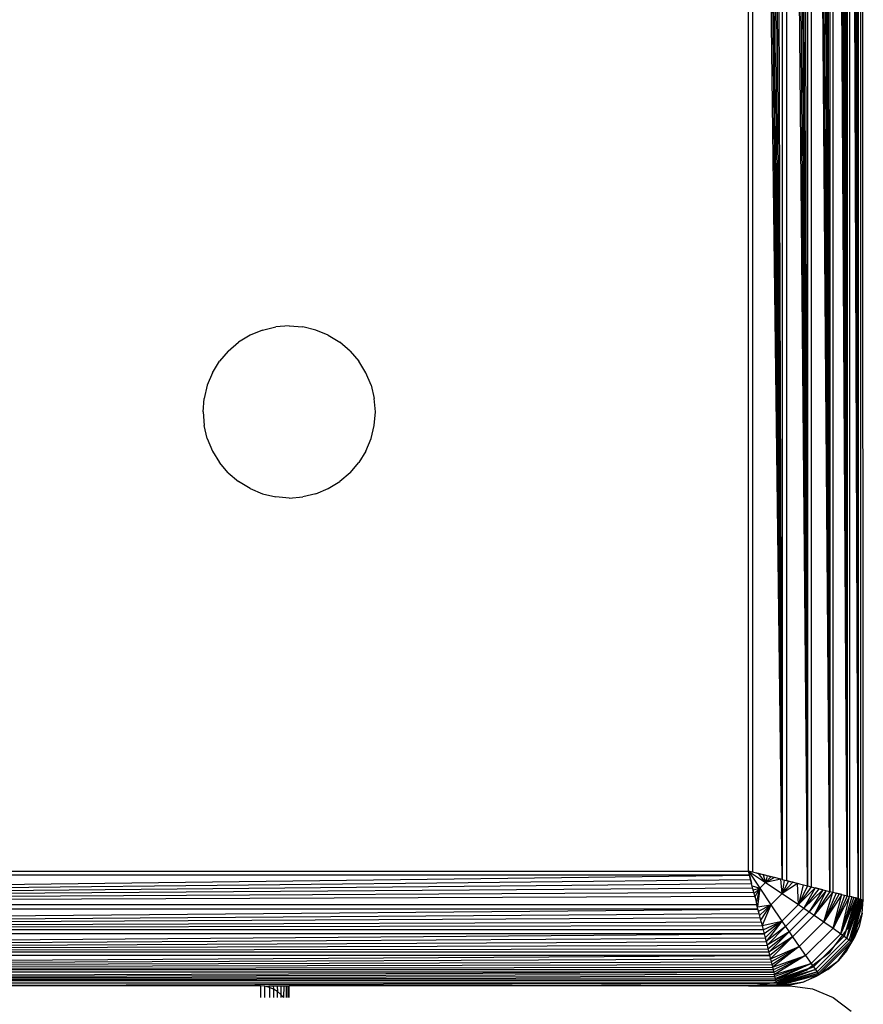
# Model space of a CAD drawing. Units: millimetres. Extents: x 33460 to 42304, y -8491 to 102.
# Drawn here: x 40774 to 40804, y -4411 to -4377 of the extents above; entities that cross this region are included whole.
import ezdxf

# ---------------------------------------------------------------- set-up
doc = ezdxf.new("R2010")
doc.units = ezdxf.units.MM

msp = doc.modelspace()

# ---------------------------------------------------------------- linework, layer by layer
for p, q in [((40803.455, -4407.587), (40803.406, -4323.687)), ((40803.455, -4323.675), (40803.455, -4407.587)), ((40802.46, -4407.338), (40802.088, -4324.017)), ((40802.46, -4407.338), (40802.216, -4323.985)), ((40802.46, -4407.338), (40802.34, -4323.954)), ((40802.46, -4323.924), (40802.46, -4407.338)), ((40803.066, -4407.489), (40802.575, -4323.895)), ((40802.575, -4323.895), (40802.575, -4407.366)), ((40803.066, -4407.489), (40802.685, -4323.867)), ((40803.066, -4407.489), (40802.789, -4323.841)), ((40803.066, -4407.489), (40802.887, -4323.817)), ((40803.066, -4407.489), (40802.98, -4323.794)), ((40803.066, -4323.772), (40803.066, -4407.489)), ((40803.151, -4323.751), (40803.147, -4407.509)), ((40803.455, -4407.587), (40803.151, -4323.751)), ((40803.455, -4407.587), (40803.221, -4323.733)), ((40803.455, -4407.587), (40803.289, -4323.716)), ((40803.455, -4407.587), (40803.351, -4323.701)), ((40800.807, -4324.337), (40800.807, -4406.924)), ((40801.682, -4407.143), (40800.956, -4324.3)), ((40800.956, -4324.3), (40800.956, -4406.962)), ((40801.682, -4407.143), (40801.104, -4324.263)), ((40801.682, -4407.143), (40801.251, -4324.226)), ((40801.682, -4407.143), (40801.397, -4324.189)), ((40801.682, -4407.143), (40801.526, -4324.157)), ((40801.682, -4324.118), (40801.682, -4407.143)), ((40802.46, -4407.338), (40801.821, -4324.083)), ((40801.821, -4324.083), (40801.821, -4407.178)), ((40802.46, -4407.338), (40801.956, -4324.05)), ((40799.632, -4406.631), (40799.632, -4324.631)), ((40800.807, -4406.924), (40799.774, -4324.595)), ((40799.774, -4324.595), (40799.774, -4406.666)), ((40800.807, -4406.924), (40799.918, -4324.559)), ((40800.807, -4406.924), (40800.064, -4324.523)), ((40800.807, -4406.924), (40800.211, -4324.486)), ((40800.807, -4406.924), (40800.36, -4324.449)), ((40800.807, -4406.924), (40800.508, -4324.411)), ((40803.539, -4327.384), (40803.534, -4407.606)), ((40803.632, -4407.631), (40803.616, -4376.112)), ((40782.705, -4387.778), (40782.27, -4387.958)), ((40782.705, -4387.778), (40783.162, -4387.668)), ((40783.632, -4387.631), (40783.162, -4387.668)), ((40783.632, -4387.631), (40784.101, -4387.668)), ((40784.559, -4387.778), (40784.101, -4387.668)), ((40784.994, -4387.958), (40784.559, -4387.778)), ((40782.27, -4387.958), (40781.868, -4388.204)), ((40784.994, -4387.958), (40785.395, -4388.204)), ((40781.51, -4388.509), (40781.205, -4388.867)), ((40781.51, -4388.509), (40781.868, -4388.204)), ((40785.753, -4388.509), (40785.395, -4388.204)), ((40785.753, -4388.509), (40786.059, -4388.867)), ((40780.959, -4389.269), (40781.205, -4388.867)), ((40786.305, -4389.269), (40786.059, -4388.867)), ((40780.959, -4389.269), (40780.779, -4389.704)), ((40786.485, -4389.704), (40786.305, -4389.269)), ((40780.779, -4389.704), (40780.669, -4390.161)), ((40786.485, -4389.704), (40786.595, -4390.161)), ((40780.632, -4390.631), (40780.669, -4390.161)), ((40786.632, -4390.631), (40786.595, -4390.161)), ((40780.632, -4390.631), (40780.669, -4391.1)), ((40786.595, -4391.1), (40786.632, -4390.631)), ((40780.779, -4391.558), (40780.669, -4391.1)), ((40786.485, -4391.558), (40786.595, -4391.1)), ((40780.779, -4391.558), (40780.959, -4391.993)), ((40786.305, -4391.993), (40786.485, -4391.558)), ((40780.959, -4391.993), (40781.205, -4392.394)), ((40786.305, -4391.993), (40786.059, -4392.394)), ((40781.51, -4392.752), (40781.205, -4392.394)), ((40785.753, -4392.752), (40786.059, -4392.394)), ((40781.51, -4392.752), (40781.868, -4393.058)), ((40785.753, -4392.752), (40785.395, -4393.058)), ((40782.27, -4393.304), (40781.868, -4393.058)), ((40782.27, -4393.304), (40782.705, -4393.484)), ((40784.559, -4393.484), (40784.994, -4393.304)), ((40784.994, -4393.304), (40785.395, -4393.058)), ((40782.705, -4393.484), (40783.162, -4393.594)), ((40783.632, -4393.631), (40783.162, -4393.594)), ((40783.632, -4393.631), (40784.101, -4393.594)), ((40784.559, -4393.484), (40784.101, -4393.594)), ((40717.632, -4406.631), (40799.632, -4406.631)), ((40799.667, -4406.773), (40799.632, -4406.631)), ((40799.774, -4406.666), (40799.632, -4406.631)), ((40799.632, -4406.631), (40800.22, -4407.023)), ((40799.813, -4406.676), (40799.632, -4406.631)), ((40799.632, -4406.631), (40800.024, -4407.219)), ((40799.632, -4406.631), (40799.74, -4407.063)), ((40800.807, -4406.924), (40799.774, -4406.666)), ((40799.813, -4406.676), (40799.774, -4406.666)), ((40799.918, -4406.702), (40799.813, -4406.676)), ((40799.918, -4406.702), (40800.064, -4406.739)), ((40799.982, -4406.718), (40799.918, -4406.702)), ((40717.338, -4407.806), (40799.667, -4406.773)), ((40717.338, -4407.806), (40799.703, -4406.917)), ((40799.667, -4406.773), (40717.596, -4406.773)), ((40799.703, -4406.917), (40799.667, -4406.773)), ((40799.74, -4407.063), (40799.703, -4406.917)), ((40800.22, -4407.023), (40799.982, -4406.718)), ((40800.064, -4406.739), (40799.982, -4406.718)), ((40800.22, -4407.023), (40800.024, -4407.219)), ((40800.139, -4406.757), (40800.064, -4406.739)), ((40800.211, -4406.776), (40800.064, -4406.739)), ((40800.139, -4406.757), (40800.22, -4407.023)), ((40800.211, -4406.776), (40800.139, -4406.757)), ((40800.283, -4406.794), (40800.211, -4406.776)), ((40800.283, -4406.794), (40800.22, -4407.023)), ((40800.415, -4406.827), (40800.22, -4407.023)), ((40800.535, -4406.856), (40800.22, -4407.023)), ((40800.753, -4406.911), (40800.22, -4407.023)), ((40800.22, -4407.023), (40800.803, -4407.413)), ((40800.36, -4406.813), (40800.283, -4406.794)), ((40800.415, -4406.827), (40800.36, -4406.813)), ((40800.535, -4406.856), (40800.415, -4406.827)), ((40800.508, -4406.85), (40800.415, -4406.827)), ((40800.535, -4406.856), (40800.508, -4406.85)), ((40800.753, -4406.911), (40800.535, -4406.856)), ((40800.803, -4407.413), (40800.753, -4406.911)), ((40800.807, -4406.924), (40800.753, -4406.911)), ((40800.88, -4406.943), (40800.803, -4407.413)), ((40801.021, -4406.978), (40800.803, -4407.413)), ((40801.177, -4407.017), (40800.803, -4407.413)), ((40800.807, -4406.924), (40800.956, -4406.962)), ((40800.956, -4406.962), (40801.682, -4407.143)), ((40800.956, -4406.962), (40801.104, -4406.999)), ((40801.021, -4406.978), (40800.956, -4406.962)), ((40801.104, -4406.999), (40801.021, -4406.978)), ((40801.177, -4407.017), (40801.104, -4406.999)), ((40801.251, -4407.036), (40801.177, -4407.017)), ((40801.345, -4407.059), (40801.251, -4407.036)), ((40717.338, -4407.806), (40799.74, -4407.063)), ((40717.338, -4407.806), (40799.777, -4407.21)), ((40717.338, -4407.806), (40799.814, -4407.359)), ((40799.777, -4407.21), (40799.74, -4407.063)), ((40799.758, -4407.138), (40800.024, -4407.219)), ((40799.814, -4407.359), (40799.777, -4407.21)), ((40799.795, -4407.282), (40800.024, -4407.219)), ((40799.851, -4407.507), (40799.814, -4407.359)), ((40800.024, -4407.219), (40799.828, -4407.414)), ((40799.858, -4407.534), (40800.024, -4407.219)), ((40799.912, -4407.752), (40800.024, -4407.219)), ((40800.024, -4407.219), (40799.944, -4407.879)), ((40800.024, -4407.219), (40800.414, -4407.802)), ((40801.345, -4407.059), (40800.803, -4407.413)), ((40801.373, -4407.796), (40801.345, -4407.059)), ((40801.397, -4407.072), (40801.345, -4407.059)), ((40801.541, -4407.108), (40801.373, -4407.796)), ((40801.682, -4407.143), (40801.373, -4407.796)), ((40801.821, -4407.178), (40801.373, -4407.796)), ((40801.956, -4407.212), (40801.373, -4407.796)), ((40801.956, -4407.212), (40801.559, -4407.922)), ((40802.088, -4407.245), (40801.559, -4407.922)), ((40802.217, -4407.277), (40801.559, -4407.922)), ((40801.682, -4407.143), (40801.821, -4407.178)), ((40802.217, -4407.277), (40801.741, -4408.045)), ((40802.341, -4407.308), (40801.741, -4408.045)), ((40801.821, -4407.178), (40802.46, -4407.338)), ((40801.821, -4407.178), (40801.956, -4407.212)), ((40802.341, -4407.308), (40801.92, -4408.167)), ((40802.46, -4407.338), (40801.92, -4408.167)), ((40802.575, -4407.366), (40801.92, -4408.167)), ((40802.088, -4407.245), (40801.956, -4407.212)), ((40802.217, -4407.277), (40802.088, -4407.245)), ((40802.262, -4408.402), (40802.575, -4407.366)), ((40802.684, -4407.394), (40802.262, -4408.402)), ((40802.46, -4407.338), (40802.575, -4407.366)), ((40802.575, -4407.366), (40803.066, -4407.489)), ((40802.575, -4407.366), (40802.684, -4407.394)), ((40802.789, -4407.42), (40802.684, -4407.394)), ((40717.338, -4407.806), (40799.851, -4407.507)), ((40799.851, -4407.507), (40799.926, -4407.806)), ((40800.803, -4407.413), (40800.414, -4407.802)), ((40800.803, -4407.413), (40801.373, -4407.796)), ((40802.789, -4407.42), (40802.262, -4408.402)), ((40802.887, -4407.445), (40802.262, -4408.402)), ((40802.576, -4408.62), (40802.887, -4407.445)), ((40802.98, -4407.468), (40802.576, -4408.62)), ((40803.066, -4407.489), (40802.576, -4408.62)), ((40803.147, -4407.509), (40802.576, -4408.62)), ((40802.887, -4407.445), (40802.789, -4407.42)), ((40802.848, -4408.812), (40803.147, -4407.509)), ((40803.235, -4407.532), (40802.848, -4408.812)), ((40803.307, -4407.55), (40802.848, -4408.812)), ((40803.369, -4407.565), (40802.848, -4408.812)), ((40803.369, -4407.565), (40802.964, -4408.894)), ((40803.421, -4407.578), (40802.964, -4408.894)), ((40803.063, -4408.964), (40803.421, -4407.578)), ((40803.464, -4407.589), (40803.063, -4408.964)), ((40803.52, -4407.603), (40803.063, -4408.964)), ((40803.56, -4407.613), (40803.063, -4408.964)), ((40803.066, -4407.489), (40803.147, -4407.509)), ((40803.096, -4408.631), (40803.495, -4407.666)), ((40803.56, -4407.613), (40803.142, -4409.021)), ((40803.455, -4407.587), (40803.147, -4407.509)), ((40803.221, -4407.528), (40803.147, -4407.509)), ((40803.201, -4409.063), (40803.56, -4407.613)), ((40803.585, -4407.619), (40803.201, -4409.063)), ((40803.608, -4407.625), (40803.201, -4409.063)), ((40803.625, -4407.629), (40803.201, -4409.063)), ((40803.289, -4407.545), (40803.235, -4407.532)), ((40803.625, -4407.629), (40803.236, -4409.089)), ((40803.351, -4407.56), (40803.307, -4407.55)), ((40803.406, -4407.574), (40803.369, -4407.565)), ((40803.455, -4407.587), (40803.504, -4407.599)), ((40803.495, -4407.666), (40803.504, -4407.599)), ((40803.504, -4407.599), (40803.534, -4407.606)), ((40803.56, -4407.613), (40803.534, -4407.606)), ((40803.595, -4408.1), (40803.625, -4407.629)), ((40803.595, -4408.1), (40803.632, -4407.631)), ((40717.119, -4408.681), (40799.963, -4407.955)), ((40799.963, -4407.955), (40717.301, -4407.955)), ((40799.926, -4407.806), (40717.338, -4407.806)), ((40799.963, -4407.955), (40799.926, -4407.806)), ((40799.944, -4407.879), (40800.414, -4407.802)), ((40800, -4408.103), (40799.963, -4407.955)), ((40799.979, -4408.02), (40800.414, -4407.802)), ((40800.414, -4407.802), (40800.018, -4408.176)), ((40800.06, -4408.344), (40800.414, -4407.802)), ((40800.414, -4407.802), (40800.105, -4408.525)), ((40800.414, -4407.802), (40800.797, -4408.372)), ((40801.373, -4407.796), (40800.797, -4408.372)), ((40801.559, -4407.922), (40800.923, -4408.558)), ((40801.741, -4408.045), (40801.046, -4408.74)), ((40801.373, -4407.796), (40801.559, -4407.922)), ((40801.559, -4407.922), (40801.741, -4408.045)), ((40801.741, -4408.045), (40801.92, -4408.167)), ((40717.119, -4408.681), (40800, -4408.103)), ((40717.119, -4408.681), (40800.037, -4408.25)), ((40717.119, -4408.681), (40800.073, -4408.396)), ((40800.037, -4408.25), (40800, -4408.103)), ((40800.073, -4408.396), (40800.037, -4408.25)), ((40800.073, -4408.396), (40800.105, -4408.525)), ((40800.105, -4408.525), (40800.797, -4408.372)), ((40800.144, -4408.681), (40800.797, -4408.372)), ((40800.797, -4408.372), (40800.179, -4408.82)), ((40800.213, -4408.955), (40800.797, -4408.372)), ((40800.797, -4408.372), (40800.246, -4409.087)), ((40800.797, -4408.372), (40800.923, -4408.558)), ((40801.92, -4408.167), (40801.168, -4408.919)), ((40802.262, -4408.402), (40801.403, -4409.261)), ((40801.92, -4408.167), (40802.262, -4408.402)), ((40802.262, -4408.402), (40802.576, -4408.62)), ((40803.236, -4409.089), (40803.595, -4408.1)), ((40803.595, -4408.1), (40803.485, -4408.558)), ((40717.119, -4408.681), (40800.105, -4408.525)), ((40800.144, -4408.681), (40717.119, -4408.681)), ((40800.105, -4408.525), (40800.144, -4408.681)), ((40800.144, -4408.681), (40800.179, -4408.82)), ((40800.923, -4408.558), (40800.246, -4409.087)), ((40800.923, -4408.558), (40800.278, -4409.215)), ((40801.046, -4408.74), (40800.278, -4409.215)), ((40800.309, -4409.339), (40801.046, -4408.74)), ((40801.046, -4408.74), (40800.339, -4409.459)), ((40800.923, -4408.558), (40801.046, -4408.74)), ((40801.046, -4408.74), (40801.168, -4408.919)), ((40802.576, -4408.62), (40801.621, -4409.575)), ((40802.46, -4409.459), (40803.096, -4408.631)), ((40802.576, -4408.62), (40802.848, -4408.812)), ((40803.485, -4408.558), (40803.236, -4409.089)), ((40803.485, -4408.558), (40803.305, -4408.993)), ((40716.925, -4409.459), (40800.179, -4408.82)), ((40716.925, -4409.459), (40800.213, -4408.955)), ((40716.925, -4409.459), (40800.246, -4409.087)), ((40800.179, -4408.82), (40717.085, -4408.82)), ((40800.179, -4408.82), (40800.213, -4408.955)), ((40800.213, -4408.955), (40800.246, -4409.087)), ((40800.246, -4409.087), (40800.278, -4409.215)), ((40801.168, -4408.919), (40800.339, -4409.459)), ((40800.368, -4409.574), (40801.168, -4408.919)), ((40801.168, -4408.919), (40800.395, -4409.684)), ((40801.168, -4408.919), (40801.403, -4409.261)), ((40802.848, -4408.812), (40801.813, -4409.847)), ((40802.964, -4408.894), (40801.895, -4409.963)), ((40803.063, -4408.964), (40801.965, -4410.061)), ((40803.142, -4409.021), (40802.022, -4410.141)), ((40803.201, -4409.063), (40802.064, -4410.2)), ((40802.09, -4410.235), (40803.236, -4409.089)), ((40802.753, -4409.752), (40803.236, -4409.089)), ((40802.848, -4408.812), (40802.964, -4408.894)), ((40802.964, -4408.894), (40803.063, -4408.964)), ((40803.059, -4409.394), (40803.305, -4408.993)), ((40803.059, -4409.394), (40803.236, -4409.089)), ((40803.063, -4408.964), (40803.142, -4409.021)), ((40803.142, -4409.021), (40803.201, -4409.063)), ((40803.201, -4409.063), (40803.236, -4409.089)), ((40803.236, -4409.089), (40803.305, -4408.993)), ((40716.925, -4409.459), (40800.278, -4409.215)), ((40716.925, -4409.459), (40800.309, -4409.339)), ((40800.278, -4409.215), (40800.309, -4409.339)), ((40800.309, -4409.339), (40800.339, -4409.459)), ((40800.395, -4409.684), (40801.403, -4409.261)), ((40801.403, -4409.261), (40800.421, -4409.788)), ((40800.446, -4409.886), (40801.403, -4409.261)), ((40801.403, -4409.261), (40800.469, -4409.978)), ((40801.403, -4409.261), (40801.621, -4409.575)), ((40803.059, -4409.394), (40802.753, -4409.752)), ((40716.773, -4410.065), (40800.368, -4409.574)), ((40716.773, -4410.065), (40800.395, -4409.684)), ((40716.773, -4410.065), (40800.421, -4409.788)), ((40800.368, -4409.574), (40716.896, -4409.574)), ((40800.339, -4409.459), (40716.925, -4409.459)), ((40800.339, -4409.459), (40800.368, -4409.574)), ((40800.368, -4409.574), (40800.395, -4409.684)), ((40800.395, -4409.684), (40800.421, -4409.788)), ((40800.421, -4409.788), (40800.446, -4409.886)), ((40800.469, -4409.978), (40801.621, -4409.575)), ((40801.621, -4409.575), (40800.49, -4410.065)), ((40800.512, -4410.15), (40801.621, -4409.575)), ((40801.621, -4409.575), (40800.533, -4410.234)), ((40801.621, -4409.575), (40801.813, -4409.847)), ((40801.632, -4410.095), (40802.46, -4409.459)), ((40802.09, -4410.235), (40802.753, -4409.752)), ((40802.395, -4410.058), (40802.753, -4409.752)), ((40716.773, -4410.065), (40800.446, -4409.886)), ((40716.773, -4410.065), (40800.469, -4409.978)), ((40800.49, -4410.065), (40716.773, -4410.065)), ((40800.446, -4409.886), (40800.469, -4409.978)), ((40800.469, -4409.978), (40800.49, -4410.065)), ((40800.49, -4410.065), (40800.512, -4410.15)), ((40800.533, -4410.234), (40801.813, -4409.847)), ((40801.813, -4409.847), (40800.551, -4410.306)), ((40800.566, -4410.368), (40801.813, -4409.847)), ((40801.813, -4409.847), (40800.579, -4410.42)), ((40801.895, -4409.963), (40800.579, -4410.42)), ((40800.59, -4410.463), (40801.895, -4409.963)), ((40800.59, -4410.463), (40801.965, -4410.061)), ((40801.965, -4410.061), (40800.604, -4410.519)), ((40801.965, -4410.061), (40800.614, -4410.559)), ((40802.022, -4410.141), (40800.614, -4410.559)), ((40800.62, -4410.584), (40802.022, -4410.141)), ((40801.632, -4410.095), (40800.667, -4410.494)), ((40801.813, -4409.847), (40801.895, -4409.963)), ((40801.895, -4409.963), (40801.965, -4410.061)), ((40801.965, -4410.061), (40802.022, -4410.141)), ((40802.395, -4410.058), (40801.994, -4410.304)), ((40802.022, -4410.141), (40802.064, -4410.2)), ((40802.395, -4410.058), (40802.09, -4410.235)), ((40716.676, -4410.454), (40800.512, -4410.15)), ((40716.676, -4410.454), (40800.529, -4410.22)), ((40716.676, -4410.454), (40800.546, -4410.288)), ((40716.676, -4410.454), (40800.562, -4410.35)), ((40716.676, -4410.454), (40800.575, -4410.405)), ((40800.588, -4410.454), (40716.676, -4410.454)), ((40800.512, -4410.15), (40716.753, -4410.146)), ((40800.512, -4410.15), (40800.529, -4410.22)), ((40800.546, -4410.288), (40800.529, -4410.22)), ((40800.562, -4410.35), (40800.546, -4410.288)), ((40800.575, -4410.405), (40800.562, -4410.35)), ((40800.588, -4410.454), (40800.575, -4410.405)), ((40800.6, -4410.503), (40800.588, -4410.454)), ((40800.62, -4410.584), (40802.064, -4410.2)), ((40802.064, -4410.2), (40800.626, -4410.607)), ((40802.064, -4410.2), (40800.63, -4410.624)), ((40800.63, -4410.624), (40802.09, -4410.235)), ((40800.63, -4410.624), (40801.559, -4410.484)), ((40801.101, -4410.594), (40801.559, -4410.484)), ((40801.559, -4410.484), (40802.09, -4410.235)), ((40801.994, -4410.304), (40801.559, -4410.484)), ((40802.09, -4410.235), (40801.994, -4410.304)), ((40802.064, -4410.2), (40802.09, -4410.235)), ((40800.368, -4410.534), (40716.893, -4410.533)), ((40763.882, -4410.631), (40800.368, -4410.534)), ((40782.632, -4410.631), (40773.632, -4410.631)), ((40782.632, -4410.631), (40782.632, -4411.033)), ((40782.788, -4410.643), (40782.632, -4410.631)), ((40782.788, -4410.643), (40782.926, -4410.631)), ((40782.941, -4410.68), (40782.788, -4410.643)), ((40782.788, -4411.033), (40782.788, -4410.643)), ((40782.926, -4410.631), (40782.941, -4410.68)), ((40782.926, -4410.631), (40783.073, -4410.631)), ((40783.086, -4410.74), (40782.941, -4410.68)), ((40782.941, -4410.68), (40782.941, -4411.033)), ((40783.073, -4410.631), (40783.086, -4410.74)), ((40783.073, -4410.631), (40783.213, -4410.631)), ((40783.22, -4410.822), (40783.086, -4410.74)), ((40783.086, -4410.74), (40783.086, -4411.033)), ((40783.213, -4410.631), (40783.22, -4410.822)), ((40783.213, -4410.631), (40783.339, -4410.631)), ((40783.339, -4410.924), (40783.22, -4410.822)), ((40783.22, -4411.033), (40783.22, -4410.822)), ((40783.339, -4410.631), (40783.339, -4410.924)), ((40783.339, -4410.631), (40783.446, -4410.631)), ((40783.446, -4410.631), (40783.432, -4411.033)), ((40783.446, -4410.631), (40783.529, -4410.631)), ((40783.529, -4410.631), (40783.529, -4411.033)), ((40783.529, -4410.631), (40783.588, -4410.631)), ((40783.588, -4410.631), (40783.588, -4411.033)), ((40783.588, -4410.631), (40783.632, -4410.631)), ((40783.632, -4410.631), (40799.95, -4410.589)), ((40783.632, -4411.033), (40783.632, -4410.631)), ((40799.632, -4410.631), (40783.632, -4410.631)), ((40799.632, -4410.631), (40799.95, -4410.589)), ((40799.632, -4410.631), (40800.632, -4410.631)), ((40799.95, -4410.589), (40800.368, -4410.534)), ((40799.95, -4410.589), (40800.621, -4410.588)), ((40800.368, -4410.534), (40800.6, -4410.503)), ((40800.607, -4410.533), (40800.368, -4410.534)), ((40800.6, -4410.503), (40800.667, -4410.494)), ((40800.607, -4410.533), (40800.6, -4410.503)), ((40800.614, -4410.559), (40800.607, -4410.533)), ((40801.101, -4410.594), (40800.63, -4410.624)), ((40801.101, -4410.594), (40800.632, -4410.631)), ((40800.632, -4410.631), (40801.083, -4410.631)), ((40801.083, -4410.631), (40801.86, -4410.733)), ((40801.86, -4410.733), (40802.583, -4411.033)), ((40783.432, -4411.033), (40783.339, -4410.924)), ((40783.339, -4410.924), (40783.339, -4411.033)), ((40802.583, -4411.033), (40803.205, -4411.509))]:
    msp.add_line(p, q)

doc.saveas('drawing.dxf')
